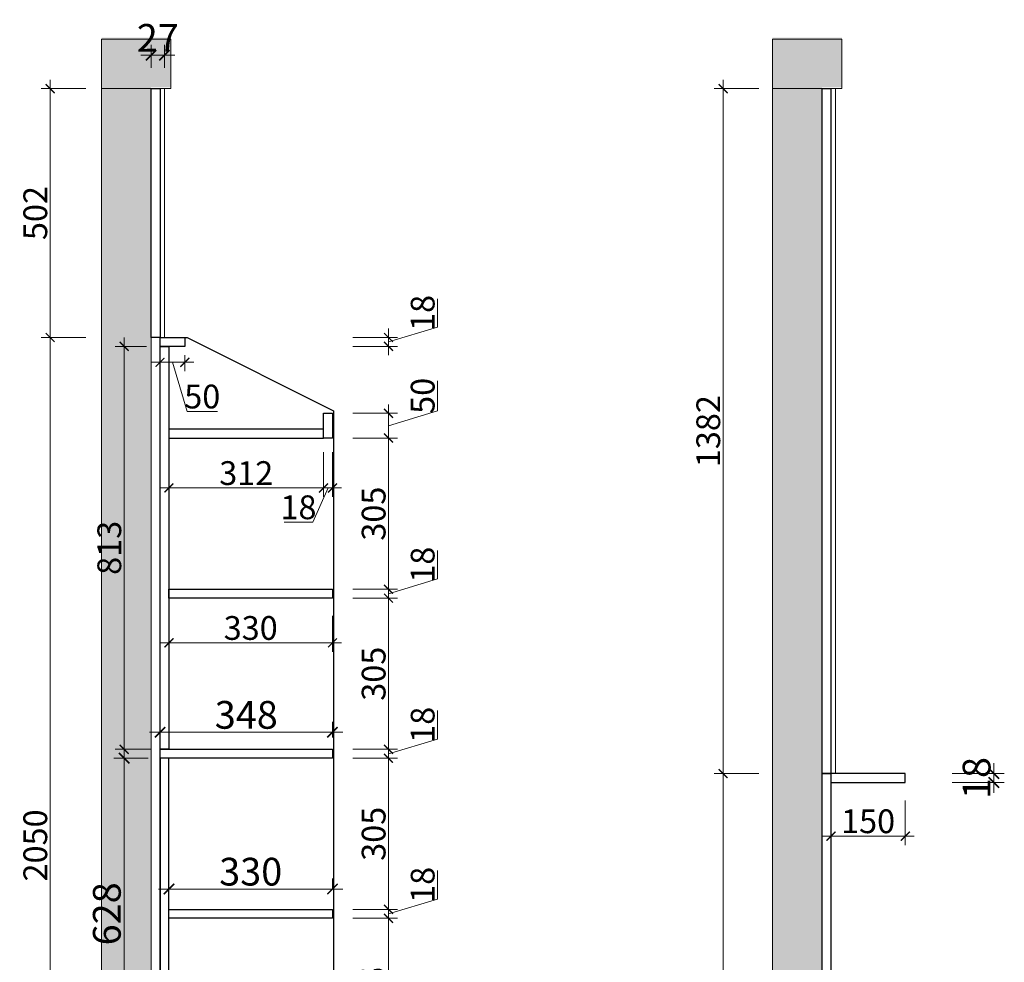
# Model space of a CAD drawing. Units: millimetres. Extents: x 136755 to 150846, y -18070 to -13573.
# Drawn here: x 145934 to 147921, y -15802 to -13900 of the extents above; entities that cross this region are included whole.
import ezdxf

# ---------------------------------------------------------------- set-up
doc = ezdxf.new("R2010")
doc.units = ezdxf.units.MM
for name, color, linetype, lineweight in [('111红线', 1, 'Continuous', 5), ('11轮廓线', 254, 'Continuous', 25), ('22填充', 153, 'Continuous', 9), ('555洋红', 6, 'Continuous', 5), ('55蓝线', 5, 'Continuous', 9)]:
    doc.layers.add(name, color=color, linetype=linetype, lineweight=lineweight)
doc.styles.add('NO.Z-标注文字', font='txt', dxfattribs={"width": 0.8})
doc.dimstyles.new('NO.Z-1.2 标标注1', dxfattribs={"dimscale": 1.2, "dimtxt": 40, "dimasz": 15, "dimexe": 15, "dimexo": 30, "dimgap": 5, "dimtad": 3, "dimdec": 0, "dimdsep": 46, "dimtxsty": 'NO.Z-标注文字', "dimblk": 'ARCHTICK', "dimcen": 30, "dimdle": 15, "dimclrd": 4, "dimclre": 4, "dimclrt": 7, "dimadec": 1, "dimazin": 0, "dimtfac": 1, "dimtdec": 0, "dimtmove": 1, "dimatfit": 3, "dimldrblk": 'DOT', "dimfxl": 60, "dimfxlon": 1, "dimtolj": 1, "dimtzin": 0, "dimlwd": 5, "dimlwe": 5, "dimarcsym": 0})
doc.dimstyles.new('NO.Z-1.4 标标注1', dxfattribs={"dimscale": 1.4, "dimtxt": 40, "dimasz": 15, "dimexe": 15, "dimexo": 30, "dimgap": 5, "dimtad": 3, "dimdec": 0, "dimdsep": 46, "dimtxsty": 'NO.Z-标注文字', "dimblk": 'ARCHTICK', "dimcen": 30, "dimdle": 15, "dimclrd": 4, "dimclre": 4, "dimclrt": 7, "dimadec": 1, "dimazin": 0, "dimtfac": 1, "dimtdec": 0, "dimtix": 1, "dimtmove": 1, "dimatfit": 3, "dimldrblk": 'DOT', "dimfxl": 60, "dimfxlon": 1, "dimtolj": 1, "dimtzin": 0, "dimlwd": 5, "dimlwe": 5, "dimarcsym": 0})

# ---------------------------------------------------------------- blocks, each defined once
blk = doc.blocks.new('GUIKDAGSKG')
at = {"layer": '22填充'}
h = blk.add_hatch(dxfattribs=at)
h.set_pattern_fill('AR-CONC', color=256, scale=0.6)
h.paths.add_polyline_path([(144338.7, -3758.9), (144478.7, -3758.9), (144478.7, -3858.9), (144338.7, -3858.9)])
h.paths.add_polyline_path([(144438.7, -3858.9), (144338.7, -3858.9), (144338.7, -6413.9), (144438.7, -6413.9)])
at = {"layer": '55蓝线'}
for points in [[(144338.7, -3761.9), (144478.7, -3761.9), (144478.7, -3861.9), (144338.7, -3861.9)], [(144438.7, -3861.9), (144338.7, -3861.9), (144338.7, -6413.9), (144438.7, -6413.9)]]:
    blk.add_lwpolyline(points, close=True, dxfattribs=at)
blk = doc.blocks.new('_ArchTick')
at = {"color": 0, "linetype": 'ByBlock', "const_width": 0.15}
blk.add_lwpolyline([(-0.5, -0.5), (0.5, 0.5)], dxfattribs=at)
blk = doc.blocks.new('*D86')
at = {"layer": '111红线', "color": 4, "lineweight": 5, "transparency": 16777216}
for p, q in [((146678.2, -16036.3), (146678.2, -15695.3)), ((146606.2, -15713.3), (146696.2, -15713.3)), ((146606.2, -16018.3), (146696.2, -16018.3))]:
    blk.add_line(p, q, dxfattribs=at)
at = {"layer": 'Defpoints', "color": 0, "transparency": 16777216}
for p in [(146489.9, -15713.3), (146678.2, -15713.3), (146529.5, -16018.3)]:
    blk.add_point(p, dxfattribs=at)
at = {"layer": '111红线', "color": 4, "lineweight": 5, "transparency": 16777216, "xscale": 17.99999999999999, "yscale": 17.99999999999999, "zscale": 17.99999999999999}
for p, rotation in [((146678.2, -15713.3), 90), ((146678.2, -16018.3), 270)]:
    blk.add_blockref('_ArchTick', p, dxfattribs=dict(at, rotation=rotation))
at = {"layer": '111红线', "color": 7, "transparency": 16777216, "insert": (146648.2, -15865.8), "char_height": 48, "attachment_point": 5, "rotation": 90, "style": 'NO.Z-标注文字'}
blk.add_mtext('\\A1;305', dxfattribs=at)
blk = doc.blocks.new('_Dot')
at = {"color": 0, "linetype": 'ByBlock', "lineweight": -2}
blk.add_line((-0.5, 0), (-1, 0), dxfattribs=at)
at = {"color": 0, "linetype": 'ByBlock', "const_width": 0.5}
blk.add_lwpolyline([(-0.25, 0, 1), (0.25, 0, 1)], format="xyb", close=True, dxfattribs=at)
blk = doc.blocks.new('*D87')
at = {"layer": '111红线', "color": 4, "lineweight": 5, "transparency": 16777216}
for p, q in [((146777.2, -15674.6), (146777.2, -15617.1)), ((146678.2, -15704.3), (146777.2, -15674.6)), ((146678.2, -15731.3), (146678.2, -15677.3)), ((146606.2, -15695.3), (146696.2, -15695.3)), ((146606.2, -15713.3), (146696.2, -15713.3))]:
    blk.add_line(p, q, dxfattribs=at)
at = {"layer": 'Defpoints', "color": 0, "transparency": 16777216}
for p in [(146439.5, -15695.3), (146678.2, -15695.3), (146489.9, -15713.3)]:
    blk.add_point(p, dxfattribs=at)
at = {"layer": '111红线', "color": 4, "lineweight": 5, "transparency": 16777216, "xscale": 17.99999999999999, "yscale": 17.99999999999999, "zscale": 17.99999999999999}
for p, rotation in [((146678.2, -15695.3), 90), ((146678.2, -15713.3), 270)]:
    blk.add_blockref('_ArchTick', p, dxfattribs=dict(at, rotation=rotation))
at = {"layer": '111红线', "color": 7, "transparency": 16777216, "insert": (146747.2, -15645.8), "char_height": 48, "attachment_point": 5, "rotation": 90, "style": 'NO.Z-标注文字'}
blk.add_mtext('\\A1;18', dxfattribs=at)
blk = doc.blocks.new('*D88')
at = {"layer": '111红线', "color": 4, "lineweight": 5, "transparency": 16777216}
for p, q in [((146678.2, -15713.3), (146678.2, -15372.3)), ((146606.2, -15390.3), (146696.2, -15390.3)), ((146606.2, -15695.3), (146696.2, -15695.3))]:
    blk.add_line(p, q, dxfattribs=at)
at = {"layer": 'Defpoints', "color": 0, "transparency": 16777216}
for p in [(146489.9, -15390.3), (146678.2, -15390.3), (146439.5, -15695.3)]:
    blk.add_point(p, dxfattribs=at)
at = {"layer": '111红线', "color": 4, "lineweight": 5, "transparency": 16777216, "xscale": 17.99999999999999, "yscale": 17.99999999999999, "zscale": 17.99999999999999}
for p, rotation in [((146678.2, -15390.3), 90), ((146678.2, -15695.3), 270)]:
    blk.add_blockref('_ArchTick', p, dxfattribs=dict(at, rotation=rotation))
at = {"layer": '111红线', "color": 7, "transparency": 16777216, "insert": (146648.2, -15542.8), "char_height": 48, "attachment_point": 5, "rotation": 90, "style": 'NO.Z-标注文字'}
blk.add_mtext('\\A1;305', dxfattribs=at)
blk = doc.blocks.new('*D89')
at = {"layer": '111红线', "color": 4, "lineweight": 5, "transparency": 16777216}
for p, q in [((146777.2, -15351.6), (146777.2, -15294.1)), ((146678.2, -15381.3), (146777.2, -15351.6)), ((146678.2, -15408.3), (146678.2, -15354.3)), ((146606.2, -15372.3), (146696.2, -15372.3)), ((146606.2, -15390.3), (146696.2, -15390.3))]:
    blk.add_line(p, q, dxfattribs=at)
at = {"layer": 'Defpoints', "color": 0, "transparency": 16777216}
for p in [(146447.9, -15372.3), (146678.2, -15372.3), (146489.9, -15390.3)]:
    blk.add_point(p, dxfattribs=at)
at = {"layer": '111红线', "color": 4, "lineweight": 5, "transparency": 16777216, "xscale": 17.99999999999999, "yscale": 17.99999999999999, "zscale": 17.99999999999999}
for p, rotation in [((146678.2, -15372.3), 90), ((146678.2, -15390.3), 270)]:
    blk.add_blockref('_ArchTick', p, dxfattribs=dict(at, rotation=rotation))
at = {"layer": '111红线', "color": 7, "transparency": 16777216, "insert": (146747.2, -15322.8), "char_height": 48, "attachment_point": 5, "rotation": 90, "style": 'NO.Z-标注文字'}
blk.add_mtext('\\A1;18', dxfattribs=at)
blk = doc.blocks.new('*D90')
at = {"layer": '111红线', "color": 4, "lineweight": 5, "transparency": 16777216}
for p, q in [((146678.2, -15390.3), (146678.2, -15049.3)), ((146606.2, -15067.3), (146696.2, -15067.3)), ((146606.2, -15372.3), (146696.2, -15372.3))]:
    blk.add_line(p, q, dxfattribs=at)
at = {"layer": 'Defpoints', "color": 0, "transparency": 16777216}
for p in [(146494.1, -15067.3), (146678.2, -15067.3), (146447.9, -15372.3)]:
    blk.add_point(p, dxfattribs=at)
at = {"layer": '111红线', "color": 4, "lineweight": 5, "transparency": 16777216, "xscale": 17.99999999999999, "yscale": 17.99999999999999, "zscale": 17.99999999999999}
for p, rotation in [((146678.2, -15067.3), 90), ((146678.2, -15372.3), 270)]:
    blk.add_blockref('_ArchTick', p, dxfattribs=dict(at, rotation=rotation))
at = {"layer": '111红线', "color": 7, "transparency": 16777216, "insert": (146648.2, -15219.8), "char_height": 48, "attachment_point": 5, "rotation": 90, "style": 'NO.Z-标注文字'}
blk.add_mtext('\\A1;305', dxfattribs=at)
blk = doc.blocks.new('*D91')
at = {"layer": '111红线', "color": 4, "lineweight": 5, "transparency": 16777216}
for p, q in [((146777.2, -15028.6), (146777.2, -14971.1)), ((146678.2, -15058.3), (146777.2, -15028.6)), ((146678.2, -15085.3), (146678.2, -15031.3)), ((146606.2, -15049.3), (146696.2, -15049.3)), ((146606.2, -15067.3), (146696.2, -15067.3))]:
    blk.add_line(p, q, dxfattribs=at)
at = {"layer": 'Defpoints', "color": 0, "transparency": 16777216}
for p in [(146445.8, -15049.3), (146678.2, -15049.3), (146494.1, -15067.3)]:
    blk.add_point(p, dxfattribs=at)
at = {"layer": '111红线', "color": 4, "lineweight": 5, "transparency": 16777216, "xscale": 17.99999999999999, "yscale": 17.99999999999999, "zscale": 17.99999999999999}
for p, rotation in [((146678.2, -15049.3), 90), ((146678.2, -15067.3), 270)]:
    blk.add_blockref('_ArchTick', p, dxfattribs=dict(at, rotation=rotation))
at = {"layer": '111红线', "color": 7, "transparency": 16777216, "insert": (146747.2, -14999.8), "char_height": 48, "attachment_point": 5, "rotation": 90, "style": 'NO.Z-标注文字'}
blk.add_mtext('\\A1;18', dxfattribs=at)
blk = doc.blocks.new('*D92')
at = {"layer": '111红线', "color": 4, "lineweight": 5, "transparency": 16777216}
for p, q in [((146606.2, -14744.3), (146696.2, -14744.3)), ((146678.2, -15067.3), (146678.2, -14726.3)), ((146606.2, -15049.3), (146696.2, -15049.3))]:
    blk.add_line(p, q, dxfattribs=at)
at = {"layer": 'Defpoints', "color": 0, "transparency": 16777216}
for p in [(146515.1, -14744.3), (146678.2, -14744.3), (146445.8, -15049.3)]:
    blk.add_point(p, dxfattribs=at)
at = {"layer": '111红线', "color": 4, "lineweight": 5, "transparency": 16777216, "xscale": 17.99999999999999, "yscale": 17.99999999999999, "zscale": 17.99999999999999}
for p, rotation in [((146678.2, -14744.3), 90), ((146678.2, -15049.3), 270)]:
    blk.add_blockref('_ArchTick', p, dxfattribs=dict(at, rotation=rotation))
at = {"layer": '111红线', "color": 7, "transparency": 16777216, "insert": (146648.2, -14896.8), "char_height": 48, "attachment_point": 5, "rotation": 90, "style": 'NO.Z-标注文字'}
blk.add_mtext('\\A1;305', dxfattribs=at)
blk = doc.blocks.new('*D93')
at = {"layer": '111红线', "color": 4, "lineweight": 5, "transparency": 16777216}
for p, q in [((146777.2, -14689.6), (146777.2, -14628.7)), ((146678.2, -14762.3), (146678.2, -14676.3)), ((146606.2, -14694.3), (146696.2, -14694.3)), ((146678.2, -14719.3), (146777.2, -14689.6)), ((146606.2, -14744.3), (146696.2, -14744.3))]:
    blk.add_line(p, q, dxfattribs=at)
at = {"layer": 'Defpoints', "color": 0, "transparency": 16777216}
for p in [(146552.3, -14694.3), (146678.2, -14694.3), (146515.1, -14744.3)]:
    blk.add_point(p, dxfattribs=at)
at = {"layer": '111红线', "color": 4, "lineweight": 5, "transparency": 16777216, "xscale": 17.99999999999999, "yscale": 17.99999999999999, "zscale": 17.99999999999999}
for p, rotation in [((146678.2, -14694.3), 90), ((146678.2, -14744.3), 270)]:
    blk.add_blockref('_ArchTick', p, dxfattribs=dict(at, rotation=rotation))
at = {"layer": '111红线', "color": 7, "transparency": 16777216, "insert": (146747.2, -14659.1), "char_height": 48, "attachment_point": 5, "rotation": 90, "style": 'NO.Z-标注文字'}
blk.add_mtext('\\A1;50', dxfattribs=at)
blk = doc.blocks.new('*D94')
at = {"layer": '111红线', "color": 4, "lineweight": 5, "transparency": 16777216}
for p, q in [((146777.2, -14520.6), (146777.2, -14463.1)), ((146678.2, -14550.3), (146777.2, -14520.6)), ((146678.2, -14577.3), (146678.2, -14523.3)), ((146606.2, -14541.3), (146696.2, -14541.3)), ((146606.2, -14559.3), (146696.2, -14559.3))]:
    blk.add_line(p, q, dxfattribs=at)
at = {"layer": 'Defpoints', "color": 0, "transparency": 16777216}
for p in [(146244.6, -14541.3), (146678.2, -14541.3), (146251.9, -14559.3)]:
    blk.add_point(p, dxfattribs=at)
at = {"layer": '111红线', "color": 4, "lineweight": 5, "transparency": 16777216, "xscale": 17.99999999999999, "yscale": 17.99999999999999, "zscale": 17.99999999999999}
for p, rotation in [((146678.2, -14541.3), 90), ((146678.2, -14559.3), 270)]:
    blk.add_blockref('_ArchTick', p, dxfattribs=dict(at, rotation=rotation))
at = {"layer": '111红线', "color": 7, "transparency": 16777216, "insert": (146747.2, -14491.8), "char_height": 48, "attachment_point": 5, "rotation": 90, "style": 'NO.Z-标注文字'}
blk.add_mtext('\\A1;18', dxfattribs=at)
blk = doc.blocks.new('*D95')
at = {"layer": '111红线', "color": 4, "lineweight": 5, "transparency": 16777216}
for p, q in [((146217.1, -14577.3), (146217.1, -14609.5)), ((146267.1, -14577.3), (146267.1, -14609.5)), ((146285.1, -14591.5), (146199.1, -14591.5)), ((146242.1, -14591.5), (146271.8, -14690.5)), ((146271.8, -14690.5), (146332.8, -14690.5))]:
    blk.add_line(p, q, dxfattribs=at)
at = {"layer": 'Defpoints', "color": 0, "transparency": 16777216}
for p in [(146217.1, -14541.3), (146267.1, -14541.3), (146217.1, -14591.5)]:
    blk.add_point(p, dxfattribs=at)
at = {"layer": '111红线', "color": 4, "lineweight": 5, "transparency": 16777216, "xscale": 17.99999999999999, "yscale": 17.99999999999999, "zscale": 17.99999999999999, "rotation": 180}
blk.add_blockref('_ArchTick', (146217.1, -14591.5), dxfattribs=at)
at = {"layer": '111红线', "color": 4, "lineweight": 5, "transparency": 16777216, "xscale": 17.99999999999999, "yscale": 17.99999999999999, "zscale": 17.99999999999999}
blk.add_blockref('_ArchTick', (146267.1, -14591.5), dxfattribs=at)
at = {"layer": '111红线', "color": 7, "transparency": 16777216, "insert": (146302.3, -14660.5), "char_height": 48, "attachment_point": 5, "style": 'NO.Z-标注文字'}
blk.add_mtext('\\A1;50', dxfattribs=at)
blk = doc.blocks.new('*D96')
at = {"layer": '111红线', "color": 4, "lineweight": 5, "transparency": 16777216}
for p, q in [((146235.1, -14773), (146235.1, -14863)), ((146547.1, -14773), (146547.1, -14863)), ((146565.1, -14845), (146217.1, -14845))]:
    blk.add_line(p, q, dxfattribs=at)
at = {"layer": 'Defpoints', "color": 0, "transparency": 16777216}
for p in [(146235.1, -14719.3), (146547.1, -14726.3), (146235.1, -14845)]:
    blk.add_point(p, dxfattribs=at)
at = {"layer": '111红线', "color": 4, "lineweight": 5, "transparency": 16777216, "xscale": 17.99999999999999, "yscale": 17.99999999999999, "zscale": 17.99999999999999, "rotation": 180}
blk.add_blockref('_ArchTick', (146235.1, -14845), dxfattribs=at)
at = {"layer": '111红线', "color": 4, "lineweight": 5, "transparency": 16777216, "xscale": 17.99999999999999, "yscale": 17.99999999999999, "zscale": 17.99999999999999}
blk.add_blockref('_ArchTick', (146547.1, -14845), dxfattribs=at)
at = {"layer": '111红线', "color": 7, "transparency": 16777216, "insert": (146391.1, -14815), "char_height": 48, "attachment_point": 5, "style": 'NO.Z-标注文字'}
blk.add_mtext('\\A1;312', dxfattribs=at)
blk = doc.blocks.new('*D97')
at = {"layer": '111红线', "color": 4, "lineweight": 5, "transparency": 16777216}
for p, q in [((146235.1, -15094.3), (146235.1, -15175.5)), ((146565.1, -15103.3), (146565.1, -15175.5)), ((146583.1, -15157.5), (146217.1, -15157.5))]:
    blk.add_line(p, q, dxfattribs=at)
at = {"layer": 'Defpoints', "color": 0, "transparency": 16777216}
for p in [(146235.1, -15058.3), (146565.1, -15067.3), (146235.1, -15157.5)]:
    blk.add_point(p, dxfattribs=at)
at = {"layer": '111红线', "color": 4, "lineweight": 5, "transparency": 16777216, "xscale": 17.99999999999999, "yscale": 17.99999999999999, "zscale": 17.99999999999999, "rotation": 180}
blk.add_blockref('_ArchTick', (146235.1, -15157.5), dxfattribs=at)
at = {"layer": '111红线', "color": 4, "lineweight": 5, "transparency": 16777216, "xscale": 17.99999999999999, "yscale": 17.99999999999999, "zscale": 17.99999999999999}
blk.add_blockref('_ArchTick', (146565.1, -15157.5), dxfattribs=at)
at = {"layer": '111红线', "color": 7, "transparency": 16777216, "insert": (146400.1, -15127.5), "char_height": 48, "attachment_point": 5, "style": 'NO.Z-标注文字'}
blk.add_mtext('\\A1;330', dxfattribs=at)
blk = doc.blocks.new('*D100')
at = {"layer": '111红线', "color": 4, "lineweight": 5, "transparency": 16777216}
for p, q in [((147425.6, -15421.3), (147335.6, -15421.3)), ((147353.6, -16609.3), (147353.6, -15403.3)), ((147425.6, -16591.3), (147335.6, -16591.3))]:
    blk.add_line(p, q, dxfattribs=at)
at = {"layer": 'Defpoints', "color": 0, "transparency": 16777216}
for p in [(147353.6, -15421.3), (147562.2, -15421.3), (147571.2, -16591.3)]:
    blk.add_point(p, dxfattribs=at)
at = {"layer": '111红线', "color": 4, "lineweight": 5, "transparency": 16777216, "xscale": 17.99999999999999, "yscale": 17.99999999999999, "zscale": 17.99999999999999}
for p, rotation in [((147353.6, -15421.3), 90), ((147353.6, -16591.3), 270)]:
    blk.add_blockref('_ArchTick', p, dxfattribs=dict(at, rotation=rotation))
at = {"layer": '111红线', "color": 7, "transparency": 16777216, "insert": (147323.6, -16006.3), "char_height": 48, "attachment_point": 5, "rotation": 90, "style": 'NO.Z-标注文字'}
blk.add_mtext('\\A1;1170', dxfattribs=at)
blk = doc.blocks.new('*D101')
at = {"layer": '111红线', "color": 4, "lineweight": 5, "transparency": 16777216}
for p, q in [((147353.6, -15439.3), (147353.6, -14021.3)), ((147425.6, -14039.3), (147335.6, -14039.3)), ((147425.6, -15421.3), (147335.6, -15421.3))]:
    blk.add_line(p, q, dxfattribs=at)
at = {"layer": 'Defpoints', "color": 0, "transparency": 16777216}
for p in [(147353.6, -14039.3), (147562.2, -14039.3), (147562.2, -15421.3)]:
    blk.add_point(p, dxfattribs=at)
at = {"layer": '111红线', "color": 4, "lineweight": 5, "transparency": 16777216, "xscale": 17.99999999999999, "yscale": 17.99999999999999, "zscale": 17.99999999999999}
for p, rotation in [((147353.6, -14039.3), 90), ((147353.6, -15421.3), 270)]:
    blk.add_blockref('_ArchTick', p, dxfattribs=dict(at, rotation=rotation))
at = {"layer": '111红线', "color": 7, "transparency": 16777216, "insert": (147323.6, -14730.3), "char_height": 48, "attachment_point": 5, "rotation": 90, "style": 'NO.Z-标注文字'}
blk.add_mtext('\\A1;1382', dxfattribs=at)
blk = doc.blocks.new('*D102')
at = {"layer": '111红线', "color": 4, "lineweight": 5, "transparency": 16777216}
for p, q in [((145995.3, -14021.3), (145995.3, -14559.3)), ((146067.3, -14039.3), (145977.3, -14039.3)), ((146067.3, -14541.3), (145977.3, -14541.3))]:
    blk.add_line(p, q, dxfattribs=at)
at = {"layer": 'Defpoints', "color": 0, "transparency": 16777216}
for p in [(146208.1, -14039.3), (145995.3, -14541.3), (146208.1, -14541.3)]:
    blk.add_point(p, dxfattribs=at)
at = {"layer": '111红线', "color": 4, "lineweight": 5, "transparency": 16777216, "xscale": 17.99999999999999, "yscale": 17.99999999999999, "zscale": 17.99999999999999}
for p, rotation in [((145995.3, -14039.3), 90), ((145995.3, -14541.3), 270)]:
    blk.add_blockref('_ArchTick', p, dxfattribs=dict(at, rotation=rotation))
at = {"layer": '111红线', "color": 7, "transparency": 16777216, "insert": (145965.3, -14290.3), "char_height": 48, "attachment_point": 5, "rotation": 90, "style": 'NO.Z-标注文字'}
blk.add_mtext('\\A1;502', dxfattribs=at)
blk = doc.blocks.new('*D103')
at = {"layer": '111红线', "color": 4, "lineweight": 5, "transparency": 16777216}
for p, q in [((145995.3, -14523.3), (145995.3, -16609.3)), ((146067.3, -14541.3), (145977.3, -14541.3)), ((146067.3, -16591.3), (145977.3, -16591.3))]:
    blk.add_line(p, q, dxfattribs=at)
at = {"layer": 'Defpoints', "color": 0, "transparency": 16777216}
for p in [(146208.1, -14541.3), (145995.3, -16591.3), (146235.1, -16591.3)]:
    blk.add_point(p, dxfattribs=at)
at = {"layer": '111红线', "color": 4, "lineweight": 5, "transparency": 16777216, "xscale": 17.99999999999999, "yscale": 17.99999999999999, "zscale": 17.99999999999999}
for p, rotation in [((145995.3, -14541.3), 90), ((145995.3, -16591.3), 270)]:
    blk.add_blockref('_ArchTick', p, dxfattribs=dict(at, rotation=rotation))
at = {"layer": '111红线', "color": 7, "transparency": 16777216, "insert": (145965.3, -15566.3), "char_height": 48, "attachment_point": 5, "rotation": 90, "style": 'NO.Z-标注文字'}
blk.add_mtext('\\A1;2050', dxfattribs=at)
blk = doc.blocks.new('*D105')
at = {"layer": '111红线', "color": 4, "lineweight": 5, "transparency": 16777216}
for p, q in [((146144.7, -15390.3), (146144.7, -14541.3)), ((146190.1, -14559.3), (146126.7, -14559.3)), ((146199.1, -15372.3), (146126.7, -15372.3))]:
    blk.add_line(p, q, dxfattribs=at)
at = {"layer": 'Defpoints', "color": 0, "transparency": 16777216}
for p in [(146144.7, -14559.3), (146226.1, -14559.3), (146235.1, -15372.3)]:
    blk.add_point(p, dxfattribs=at)
at = {"layer": '111红线', "color": 4, "lineweight": 5, "transparency": 16777216, "xscale": 17.99999999999999, "yscale": 17.99999999999999, "zscale": 17.99999999999999}
for p, rotation in [((146144.7, -14559.3), 90), ((146144.7, -15372.3), 270)]:
    blk.add_blockref('_ArchTick', p, dxfattribs=dict(at, rotation=rotation))
at = {"layer": '111红线', "color": 7, "transparency": 16777216, "insert": (146114.7, -14965.8), "char_height": 48, "attachment_point": 5, "rotation": 90, "style": 'NO.Z-标注文字'}
blk.add_mtext('\\A1;813', dxfattribs=at)
blk = doc.blocks.new('*D106')
at = {"layer": '111红线', "color": 4, "lineweight": 5, "transparency": 16777216}
for p, q in [((147571.2, -15475.5), (147571.2, -15565.5)), ((147721.2, -15475.5), (147721.2, -15565.5)), ((147739.2, -15547.5), (147553.2, -15547.5))]:
    blk.add_line(p, q, dxfattribs=at)
at = {"layer": 'Defpoints', "color": 0, "transparency": 16777216}
for p in [(147571.2, -15439.3), (147721.2, -15439.3), (147571.2, -15547.5)]:
    blk.add_point(p, dxfattribs=at)
at = {"layer": '111红线', "color": 4, "lineweight": 5, "transparency": 16777216, "xscale": 17.99999999999999, "yscale": 17.99999999999999, "zscale": 17.99999999999999, "rotation": 180}
blk.add_blockref('_ArchTick', (147571.2, -15547.5), dxfattribs=at)
at = {"layer": '111红线', "color": 4, "lineweight": 5, "transparency": 16777216, "xscale": 17.99999999999999, "yscale": 17.99999999999999, "zscale": 17.99999999999999}
blk.add_blockref('_ArchTick', (147721.2, -15547.5), dxfattribs=at)
at = {"layer": '111红线', "color": 7, "transparency": 16777216, "insert": (147646.2, -15517.5), "char_height": 48, "attachment_point": 5, "style": 'NO.Z-标注文字'}
blk.add_mtext('\\A1;150', dxfattribs=at)
blk = doc.blocks.new('*D131')
at = {"layer": '111红线', "color": 4, "lineweight": 5, "transparency": 16777216}
for p, q in [((146547.1, -14773), (146547.1, -14863)), ((146565.1, -14773), (146565.1, -14863)), ((146556.1, -14845), (146525.2, -14914)), ((146529.1, -14845), (146583.1, -14845)), ((146525.2, -14914), (146467.8, -14914))]:
    blk.add_line(p, q, dxfattribs=at)
at = {"layer": 'Defpoints', "color": 0, "transparency": 16777216}
for p in [(146547.1, -14715.8), (146565.1, -14715.8), (146565.1, -14845)]:
    blk.add_point(p, dxfattribs=at)
at = {"layer": '111红线', "color": 4, "lineweight": 5, "transparency": 16777216, "xscale": 17.99999999999999, "yscale": 17.99999999999999, "zscale": 17.99999999999999, "rotation": 180}
blk.add_blockref('_ArchTick', (146547.1, -14845), dxfattribs=at)
at = {"layer": '111红线', "color": 4, "lineweight": 5, "transparency": 16777216, "xscale": 17.99999999999999, "yscale": 17.99999999999999, "zscale": 17.99999999999999}
blk.add_blockref('_ArchTick', (146565.1, -14845), dxfattribs=at)
at = {"layer": '111红线', "color": 7, "transparency": 16777216, "insert": (146496.5, -14884), "char_height": 48, "attachment_point": 5, "style": 'NO.Z-标注文字'}
blk.add_mtext('\\A1;18', dxfattribs=at)
blk = doc.blocks.new('*D159')
at = {"layer": '555洋红', "color": 4, "lineweight": 5, "transparency": 16777216}
for p, q in [((146144.7, -15369.3), (146144.7, -16039.3)), ((146193.1, -15390.3), (146123.7, -15390.3)), ((146193.1, -16018.3), (146123.7, -16018.3))]:
    blk.add_line(p, q, dxfattribs=at)
at = {"layer": 'Defpoints', "color": 0, "transparency": 16777216}
for p in [(146235.1, -15390.3), (146144.7, -16018.3), (146235.1, -16018.3)]:
    blk.add_point(p, dxfattribs=at)
at = {"layer": '555洋红', "color": 4, "lineweight": 5, "transparency": 16777216, "xscale": 20.99999999999999, "yscale": 20.99999999999999, "zscale": 20.99999999999999}
for p, rotation in [((146144.7, -15390.3), 90), ((146144.7, -16018.3), 270)]:
    blk.add_blockref('_ArchTick', p, dxfattribs=dict(at, rotation=rotation))
at = {"layer": '555洋红', "color": 7, "transparency": 16777216, "insert": (146109.7, -15704.3), "char_height": 56, "attachment_point": 5, "rotation": 90, "style": 'NO.Z-标注文字'}
blk.add_mtext('\\A1;628', dxfattribs=at)
blk = doc.blocks.new('*D161')
at = {"layer": '555洋红', "color": 4, "lineweight": 5, "transparency": 16777216}
for p, q in [((146199.1, -13997.3), (146199.1, -13950.9)), ((146226.1, -13997.3), (146226.1, -13950.9)), ((146199.1, -13971.9), (146178.1, -13971.9)), ((146199.1, -13971.9), (146226.1, -13971.9)), ((146226.1, -13971.9), (146247.1, -13971.9))]:
    blk.add_line(p, q, dxfattribs=at)
at = {"layer": 'Defpoints', "color": 0, "transparency": 16777216}
for p in [(146226.1, -13971.9), (146199.1, -14039.3), (146226.1, -14039.3)]:
    blk.add_point(p, dxfattribs=at)
at = {"layer": '555洋红', "color": 4, "lineweight": 5, "transparency": 16777216, "xscale": 20.99999999999999, "yscale": 20.99999999999999, "zscale": 20.99999999999999}
blk.add_blockref('_ArchTick', (146199.1, -13971.9), dxfattribs=at)
at = {"layer": '555洋红', "color": 4, "lineweight": 5, "transparency": 16777216, "xscale": 20.99999999999999, "yscale": 20.99999999999999, "zscale": 20.99999999999999, "rotation": 180}
blk.add_blockref('_ArchTick', (146226.1, -13971.9), dxfattribs=at)
at = {"layer": '555洋红', "color": 7, "transparency": 16777216, "insert": (146212.6, -13936.9), "char_height": 56, "attachment_point": 5, "style": 'NO.Z-标注文字'}
blk.add_mtext('\\A1;27', dxfattribs=at)
blk = doc.blocks.new('*D167')
at = {"layer": '555洋红', "color": 4, "lineweight": 5, "transparency": 16777216}
for p, q in [((146235.1, -15654.2), (146235.1, -15633.2)), ((146565.1, -15654.2), (146565.1, -15633.2)), ((146214.1, -15654.2), (146586.1, -15654.2))]:
    blk.add_line(p, q, dxfattribs=at)
at = {"layer": 'Defpoints', "color": 0, "transparency": 16777216}
for p in [(146565.1, -15654.2), (146235.1, -15695.3), (146565.1, -15695.3)]:
    blk.add_point(p, dxfattribs=at)
at = {"layer": '555洋红', "color": 4, "lineweight": 5, "transparency": 16777216, "xscale": 20.99999999999999, "yscale": 20.99999999999999, "zscale": 20.99999999999999, "rotation": 180}
blk.add_blockref('_ArchTick', (146235.1, -15654.2), dxfattribs=at)
at = {"layer": '555洋红', "color": 4, "lineweight": 5, "transparency": 16777216, "xscale": 20.99999999999999, "yscale": 20.99999999999999, "zscale": 20.99999999999999}
blk.add_blockref('_ArchTick', (146565.1, -15654.2), dxfattribs=at)
at = {"layer": '555洋红', "color": 7, "transparency": 16777216, "insert": (146400.1, -15619.2), "char_height": 56, "attachment_point": 5, "style": 'NO.Z-标注文字'}
blk.add_mtext('\\A1;330', dxfattribs=at)
blk = doc.blocks.new('*D168')
at = {"layer": '555洋红', "color": 4, "lineweight": 5, "transparency": 16777216}
for p, q in [((146217.1, -15348.3), (146217.1, -15316.8)), ((146565.1, -15348.3), (146565.1, -15316.8)), ((146196.1, -15337.8), (146586.1, -15337.8))]:
    blk.add_line(p, q, dxfattribs=at)
at = {"layer": 'Defpoints', "color": 0, "transparency": 16777216}
for p in [(146565.1, -15337.8), (146217.1, -15390.3), (146565.1, -15390.3)]:
    blk.add_point(p, dxfattribs=at)
at = {"layer": '555洋红', "color": 4, "lineweight": 5, "transparency": 16777216, "xscale": 20.99999999999999, "yscale": 20.99999999999999, "zscale": 20.99999999999999, "rotation": 180}
blk.add_blockref('_ArchTick', (146217.1, -15337.8), dxfattribs=at)
at = {"layer": '555洋红', "color": 4, "lineweight": 5, "transparency": 16777216, "xscale": 20.99999999999999, "yscale": 20.99999999999999, "zscale": 20.99999999999999}
blk.add_blockref('_ArchTick', (146565.1, -15337.8), dxfattribs=at)
at = {"layer": '555洋红', "color": 7, "transparency": 16777216, "insert": (146391.1, -15302.8), "char_height": 56, "attachment_point": 5, "style": 'NO.Z-标注文字'}
blk.add_mtext('\\A1;348', dxfattribs=at)
blk = doc.blocks.new('*D170')
at = {"layer": '555洋红', "color": 4, "lineweight": 5, "transparency": 16777216}
for p, q in [((147900.1, -15421.3), (147900.1, -15400.3)), ((147816.1, -15421.3), (147921.1, -15421.3)), ((147900.1, -15439.3), (147900.1, -15421.3)), ((147816.1, -15439.3), (147921.1, -15439.3)), ((147900.1, -15439.3), (147900.1, -15460.3))]:
    blk.add_line(p, q, dxfattribs=at)
at = {"layer": 'Defpoints', "color": 0, "transparency": 16777216}
for p in [(147721.2, -15421.3), (147900.1, -15421.3), (147721.2, -15439.3)]:
    blk.add_point(p, dxfattribs=at)
at = {"layer": '555洋红', "color": 4, "lineweight": 5, "transparency": 16777216, "xscale": 20.99999999999999, "yscale": 20.99999999999999, "zscale": 20.99999999999999}
for p, rotation in [((147900.1, -15421.3), 270), ((147900.1, -15439.3), 90)]:
    blk.add_blockref('_ArchTick', p, dxfattribs=dict(at, rotation=rotation))
at = {"layer": '555洋红', "color": 7, "transparency": 16777216, "insert": (147865.1, -15430.3), "char_height": 56, "attachment_point": 5, "rotation": 90, "style": 'NO.Z-标注文字'}
blk.add_mtext('\\A1;18', dxfattribs=at)

msp = doc.modelspace()

# ---------------------------------------------------------------- linework, layer by layer
at = {"layer": '11轮廓线'}
for points in [[(146199.1, -14039.3), (146217.1, -14039.3), (146217.1, -14541.3), (146199.1, -14541.3)], [(147553.2, -14039.3), (147571.2, -14039.3), (147571.2, -15421.3), (147553.2, -15421.3)], [(146267.1, -14559.3), (146217.1, -14559.3), (146217.1, -14541.3), (146267.1, -14541.3)], [(146217.1, -14559.3), (146235.1, -14559.3), (146235.1, -15372.3), (146217.1, -15372.3)], [(146547.1, -14694.3), (146565.1, -14694.3), (146565.1, -14744.3), (146547.1, -14744.3)], [(146547.1, -14726.3), (146235.1, -14726.3), (146235.1, -14744.3), (146547.1, -14744.3)], [(146235.1, -15049.3), (146565.1, -15049.3), (146565.1, -15067.3), (146235.1, -15067.3)], [(146217.1, -15372.3), (146565.1, -15372.3), (146565.1, -15390.3), (146217.1, -15390.3)], [(146217.1, -16018.3), (146235.1, -16018.3), (146235.1, -15390.3), (146217.1, -15390.3)], [(147721.2, -15421.3), (147571.2, -15421.3), (147571.2, -15439.3), (147721.2, -15439.3)], [(146235.1, -15695.3), (146565.1, -15695.3), (146565.1, -15713.3), (146235.1, -15713.3)]]:
    msp.add_lwpolyline(points, close=True, dxfattribs=at)
for points in [[(146272.1, -14541.3), (146567.1, -14689.3), (146567.1, -16591.3), (146217.1, -16591.3), (146217.1, -14541.3), (146272.1, -14541.3)], [(147553.2, -15421.3), (147571.2, -15421.3), (147571.2, -16591.3), (147553.2, -16591.3), (147553.2, -15421.3)]]:
    msp.add_lwpolyline(points, dxfattribs=at)
at = {"layer": '22填充'}
for points in [[(146217.1, -14039.3), (146226.1, -14039.3), (146226.1, -14541.3), (146217.1, -14541.3)], [(147571.2, -14039.3), (147580.2, -14039.3), (147580.2, -15421.3), (147571.2, -15421.3)]]:
    msp.add_lwpolyline(points, dxfattribs=at)

# ---------------------------------------------------------------- block references
at = {"layer": '111红线'}
for p in [(1760.4, -10177.4), (3114.5, -10177.4)]:
    msp.add_blockref('GUIKDAGSKG', p, dxfattribs=at)

# ---------------------------------------------------------------- dimensions: what is measured, and where the dimension line sits
for base, p1, p2, picture, middle in [((145995.3, -14541.3), (146208.1, -14039.3), (146208.1, -14541.3), '*D102', (145965.3, -14290.3)), ((147353.6, -14039.3), (147562.2, -15421.3), (147562.2, -14039.3), '*D101', (147323.6, -14730.3)), ((146678.2, -14541.3), (146251.9, -14559.3), (146244.6, -14541.3), '*D94', (146747.2, -14514.6)), ((145995.3, -16591.3), (146208.1, -14541.3), (146235.1, -16591.3), '*D103', (145965.3, -15566.3)), ((146144.7, -14559.3), (146235.1, -15372.3), (146226.1, -14559.3), '*D105', (146114.7, -14965.8)), ((146678.2, -14694.3), (146515.1, -14744.3), (146552.3, -14694.3), '*D93', (146747.2, -14683.6)), ((146678.2, -14744.3), (146445.8, -15049.3), (146515.1, -14744.3), '*D92', (146648.2, -14896.8)), ((146678.2, -15049.3), (146494.1, -15067.3), (146445.8, -15049.3), '*D91', (146747.2, -15022.6)), ((146678.2, -15067.3), (146447.9, -15372.3), (146494.1, -15067.3), '*D90', (146648.2, -15219.8)), ((146678.2, -15372.3), (146489.9, -15390.3), (146447.9, -15372.3), '*D89', (146747.2, -15345.6)), ((146678.2, -15390.3), (146439.5, -15695.3), (146489.9, -15390.3), '*D88', (146648.2, -15542.8)), ((147353.6, -15421.3), (147571.2, -16591.3), (147562.2, -15421.3), '*D100', (147323.6, -16006.3)), ((146678.2, -15695.3), (146489.9, -15713.3), (146439.5, -15695.3), '*D87', (146747.2, -15668.6)), ((146678.2, -15713.3), (146529.5, -16018.3), (146489.9, -15713.3), '*D86', (146648.2, -15865.8))]:
    dim = msp.add_linear_dim(base=base, p1=p1, p2=p2, angle=90, dimstyle='NO.Z-1.2 标标注1', dxfattribs=at)
    dim.commit()
    dim.dimension.update_dxf_attribs({"geometry": picture, "text_midpoint": middle})
for base, p1, p2, picture, middle in [((146217.1, -14591.5), (146267.1, -14541.3), (146217.1, -14541.3), '*D95', (146277.8, -14660.5)), ((146235.1, -14845), (146547.1, -14726.3), (146235.1, -14719.3), '*D96', (146391.1, -14815)), ((146235.1, -15157.5), (146565.1, -15067.3), (146235.1, -15058.3), '*D97', (146400.1, -15127.5)), ((147571.2, -15547.5), (147721.2, -15439.3), (147571.2, -15439.3), '*D106', (147646.2, -15517.5))]:
    dim = msp.add_linear_dim(base=base, p1=p1, p2=p2, dimstyle='NO.Z-1.2 标标注1', dxfattribs=at)
    dim.commit()
    dim.dimension.update_dxf_attribs({"geometry": picture, "text_midpoint": middle})
dim = msp.add_linear_dim(base=(146565.1, -14845), p1=(146547.1, -14715.8), p2=(146565.1, -14715.8), dimstyle='NO.Z-1.2 标标注1', dxfattribs=at)
dim.commit()
dim.dimension.update_dxf_attribs({"geometry": '*D131', "text_midpoint": (146519.2, -14914), "dimtype": 128})
at = {"layer": '555洋红'}
for base, p1, p2, picture, middle in [((146226.1, -13971.9), (146199.1, -14039.3), (146226.1, -14039.3), '*D161', (146212.6, -13936.9)), ((146565.1, -15337.8), (146217.1, -15390.3), (146565.1, -15390.3), '*D168', (146391.1, -15302.8)), ((146565.1, -15654.2), (146235.1, -15695.3), (146565.1, -15695.3), '*D167', (146400.1, -15619.2))]:
    dim = msp.add_linear_dim(base=base, p1=p1, p2=p2, dimstyle='NO.Z-1.4 标标注1', dxfattribs=at)
    dim.commit()
    dim.dimension.update_dxf_attribs({"geometry": picture, "text_midpoint": middle})
for base, p1, p2, picture, middle in [((146144.7, -16018.3), (146235.1, -15390.3), (146235.1, -16018.3), '*D159', (146109.7, -15704.3)), ((147900.1, -15421.3), (147721.2, -15439.3), (147721.2, -15421.3), '*D170', (147865.1, -15430.3))]:
    dim = msp.add_linear_dim(base=base, p1=p1, p2=p2, angle=90, dimstyle='NO.Z-1.4 标标注1', dxfattribs=at)
    dim.commit()
    dim.dimension.update_dxf_attribs({"geometry": picture, "text_midpoint": middle})

doc.saveas('drawing.dxf')
